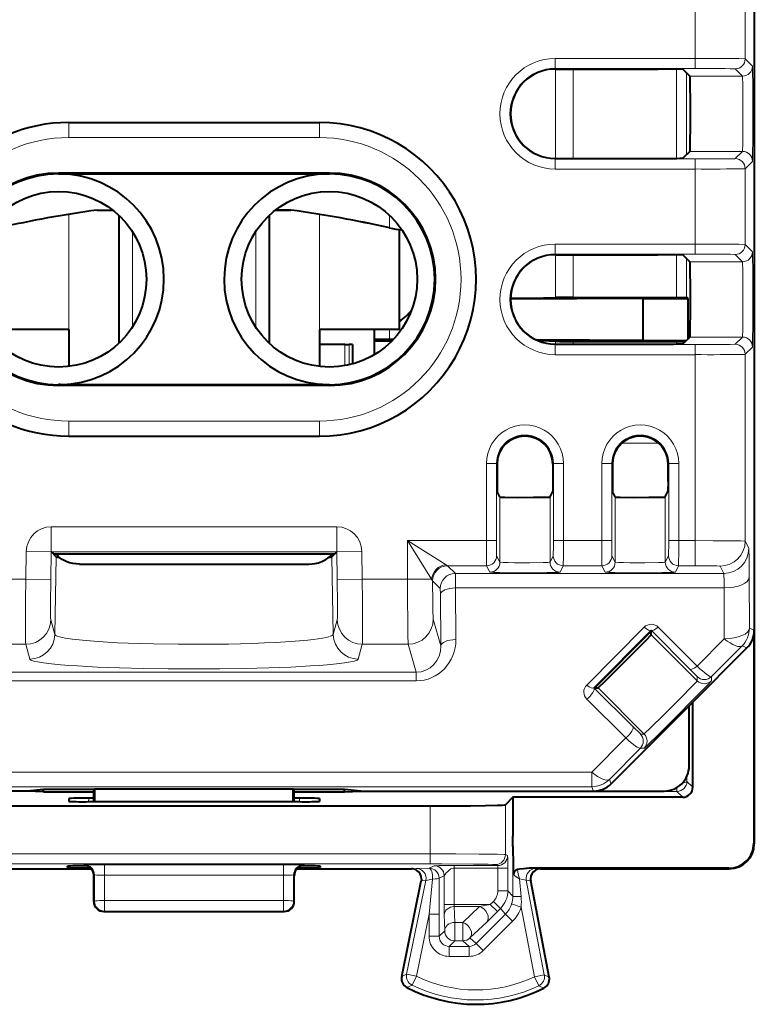
# Model space of a CAD drawing. Extents: x 0 to 420, y 0 to 297.
# Drawn here: x 333 to 348, y 117 to 137 of the extents above; entities that cross this region are included whole.
import ezdxf

# ---------------------------------------------------------------- set-up
doc = ezdxf.new("R2010")
doc.units = 0

msp = doc.modelspace()

# ---------------------------------------------------------------- linework, layer by layer
at = {"color": 7, "lineweight": 40}
for p, q in [((348.066437, 156.591476), (348.066437, 128.191483)), ((344.095245, 135.882233), (346.142975, 135.882233)), ((346.779388, 135.741455), (346.642944, 135.877914)), ((334.391418, 134.816483), (339.391418, 134.816483)), ((346.779388, 134.241516), (346.642944, 134.105057)), ((344.095245, 134.100739), (346.142975, 134.100739)), ((339.591431, 133.808945), (334.191437, 133.808945)), ((334.191437, 133.791489), (334.216217, 133.791489)), ((334.216217, 133.791489), (336.891418, 133.791489)), ((336.891418, 133.791489), (339.56665, 133.791489)), ((339.56665, 133.791489), (339.591431, 133.791489)), ((334.960144, 133.071472), (335.267578, 133.071472)), ((338.515381, 133.071503), (338.822479, 133.071503)), ((338.822723, 133.071472), (338.515381, 133.071472)), ((335.391418, 132.965088), (335.391418, 130.417816)), ((338.391418, 132.965149), (338.391418, 130.417786)), ((340.991425, 130.691986), (340.991425, 132.681976)), ((344.095245, 132.182236), (346.142975, 132.182236)), ((346.779388, 132.041458), (346.642944, 132.177902)), ((345.847717, 131.308929), (343.204529, 131.292786)), ((344.45105, 131.32901), (346.513397, 131.32901)), ((345.847717, 131.308929), (346.750092, 131.308929)), ((345.847717, 131.291473), (345.847717, 131.308929)), ((345.847717, 130.47403), (345.847717, 131.291473)), ((346.513397, 131.32901), (346.713379, 131.327286)), ((346.750092, 131.308929), (346.713379, 131.327286)), ((346.750092, 130.512192), (346.750092, 131.308929)), ((334.391418, 130.691986), (332.791412, 130.691986)), ((334.391418, 130.691986), (334.391418, 129.953018)), ((339.391418, 130.691986), (339.391418, 129.952988)), ((340.991425, 130.691986), (339.391418, 130.691986)), ((340.484894, 130.691986), (340.484894, 130.186768)), ((340.491425, 130.488861), (340.491425, 130.691986)), ((346.779388, 130.541504), (346.642944, 130.40506)), ((339.896576, 130.391479), (339.392242, 130.391479)), ((339.896576, 130.391479), (339.984985, 130.391479)), ((340.051971, 130.391479), (339.984985, 130.391479)), ((340.051971, 130.391479), (340.051971, 130.003189)), ((340.491425, 130.467041), (340.491425, 130.488861)), ((340.491425, 130.467041), (340.841675, 130.467041)), ((340.865143, 130.491486), (340.791412, 130.491486)), ((345.847717, 130.47403), (343.712708, 130.487076)), ((344.095245, 130.400742), (346.142975, 130.400742)), ((344.45105, 130.453949), (346.513397, 130.453949)), ((345.847717, 130.47403), (346.711914, 130.47403)), ((346.513397, 130.453949), (346.69342, 130.454941)), ((334.225616, 129.591782), (334.191437, 129.591507)), ((339.591431, 129.574036), (334.191437, 129.574036)), ((339.55722, 129.591492), (334.225616, 129.591492)), ((339.55722, 129.591782), (339.5914, 129.591507)), ((334.391418, 128.566483), (339.391418, 128.566483)), ((348.066437, 128.191483), (348.066437, 124.698578)), ((342.93576, 128.009644), (342.93576, 127.662071)), ((344.047089, 128.009644), (344.047089, 127.662071)), ((345.235779, 128.009644), (345.235779, 127.662071)), ((346.34671, 127.661613), (346.34671, 128.009277)), ((342.93576, 127.662071), (342.9375, 127.462097)), ((344.047089, 127.662071), (344.045349, 127.462097)), ((345.235779, 127.662071), (345.237488, 127.462097)), ((346.34671, 127.661613), (346.344727, 127.460892)), ((342.991455, 127.354179), (342.9375, 127.462097)), ((343.991394, 127.354179), (344.045349, 127.462097)), ((345.291443, 127.354179), (345.237488, 127.462097)), ((346.291412, 127.354179), (346.344696, 127.460739)), ((334.044861, 126.259094), (334.085144, 126.218796)), ((334.085144, 126.218796), (339.697693, 126.218796)), ((334.085144, 126.218796), (334.088928, 126.215019)), ((334.088928, 126.215019), (334.141846, 126.162102)), ((334.145386, 126.210815), (334.13916, 126.218857)), ((339.637482, 126.210815), (339.643677, 126.218857)), ((339.637482, 126.210815), (339.643677, 126.218857)), ((339.640991, 126.162102), (339.693909, 126.215019)), ((339.697693, 126.218796), (339.693909, 126.215019)), ((339.697693, 126.218796), (339.738007, 126.259094)), ((334.603943, 126.016052), (335.740784, 126.016052)), ((335.740814, 126.016052), (339.178925, 126.016052)), ((344.885254, 123.548019), (346.009888, 124.679161)), ((346.009888, 124.679161), (346.009888, 124.699707)), ((346.009888, 124.608635), (346.009888, 124.679161)), ((348.066437, 124.697357), (348.066437, 120.441483)), ((348.055298, 124.593689), (348.055298, 120.452591)), ((347.919983, 124.345039), (346.766418, 123.191483)), ((344.864838, 123.548019), (344.866455, 123.548019)), ((344.866455, 123.548019), (344.885254, 123.548019)), ((344.885254, 123.548019), (344.94928, 123.548019)), ((346.838684, 121.569191), (346.838684, 123.263733)), ((346.766418, 123.191483), (345.21286, 121.637924)), ((346.766418, 121.991478), (346.766418, 123.191483)), ((333.563354, 121.491478), (328.923523, 121.491486)), ((333.891418, 121.524208), (333.563354, 121.491478)), ((333.891418, 121.475121), (333.563354, 121.491478)), ((334.891418, 121.524208), (333.891418, 121.524208)), ((333.891418, 121.475121), (333.891418, 121.524208)), ((333.891418, 121.475121), (334.891418, 121.475121)), ((334.912048, 121.534515), (334.891418, 121.524208)), ((334.891418, 121.475121), (334.891418, 121.524208)), ((334.891418, 121.279655), (334.891418, 121.475121)), ((334.912048, 121.534515), (338.870819, 121.534515)), ((334.912476, 121.279655), (334.912048, 121.534515)), ((338.870392, 121.279655), (338.870819, 121.534515)), ((338.870819, 121.534515), (338.891418, 121.524208)), ((339.891418, 121.524208), (338.891418, 121.524208)), ((338.891418, 121.475121), (338.891418, 121.524208)), ((338.891418, 121.475121), (339.891418, 121.475121)), ((338.891418, 121.279655), (338.891418, 121.475121)), ((340.219513, 121.491478), (339.891418, 121.524208)), ((339.891418, 121.475121), (339.891418, 121.524208)), ((339.891418, 121.475121), (340.219513, 121.491478)), ((340.219513, 121.491478), (344.859314, 121.491478)), ((344.859314, 121.491478), (346.266418, 121.491478)), ((334.391418, 121.342598), (334.391418, 121.286667)), ((338.992157, 121.279655), (334.79071, 121.279655)), ((334.891418, 121.349586), (334.790985, 121.349586)), ((338.991852, 121.349586), (338.891418, 121.349586)), ((339.391418, 121.342598), (339.391418, 121.286667)), ((343.251404, 121.369225), (343.102142, 121.219963)), ((346.638702, 121.369225), (343.251404, 121.369225)), ((343.251404, 121.369225), (343.251404, 120.591492)), ((332.180481, 121.194244), (341.602356, 121.194237)), ((343.251404, 120.384636), (343.251404, 120.591492)), ((332.554535, 119.941483), (334.843231, 119.941483)), ((334.36734, 119.964867), (334.368958, 119.995598)), ((334.377045, 119.996513), (334.368958, 119.995598)), ((334.766388, 119.961365), (334.822754, 119.961365)), ((338.939636, 119.941483), (341.228302, 119.941483)), ((338.960083, 119.961365), (339.016479, 119.961365)), ((339.405823, 119.996513), (339.41391, 119.995598)), ((339.415497, 119.964867), (339.41391, 119.995598)), ((343.258942, 119.952606), (343.259583, 119.928619)), ((343.259583, 119.928619), (343.262329, 119.82901)), ((347.555328, 119.952606), (343.57428, 119.952606)), ((343.804535, 119.941483), (347.566406, 119.941483)), ((334.891418, 119.291389), (334.891418, 119.816589)), ((338.891418, 119.291389), (338.891418, 119.816589)), ((341.428223, 119.724701), (341.424896, 119.701515)), ((341.428864, 119.737), (341.428223, 119.724701)), ((343.603943, 119.74028), (343.60437, 119.72805)), ((343.60437, 119.72805), (343.607422, 119.704216)), ((341.032898, 117.794754), (341.424835, 119.701218)), ((343.975464, 117.779259), (343.607483, 119.703926)), ((335.091431, 119.091484), (338.691437, 119.091484))]:
    msp.add_line(p, q, dxfattribs=at)
at = {"color": 7, "lineweight": 18}
for p, q in [((346.884216, 137.589386), (346.884216, 136.093582)), ((347.884186, 137.596298), (347.884186, 136.08667)), ((344.095245, 136.093582), (346.884216, 136.093582)), ((344.095245, 136.093582), (344.095245, 135.8936)), ((346.884216, 136.093582), (346.884216, 135.8936)), ((348.029388, 135.941437), (347.884186, 136.08667)), ((344.095245, 135.8936), (346.884216, 135.8936)), ((344.095245, 135.8936), (344.095245, 135.882233)), ((344.101227, 135.882233), (344.101227, 134.100723)), ((344.45105, 135.882233), (344.45105, 134.100723)), ((346.513397, 134.102173), (346.513397, 135.880798)), ((346.713379, 134.175476), (346.713379, 135.80748)), ((347.829407, 135.741455), (347.684174, 135.886673)), ((347.829407, 135.741455), (346.779388, 135.741455)), ((334.391418, 134.816483), (334.391418, 134.516479)), ((339.391418, 134.816483), (339.391418, 134.516479)), ((334.391418, 134.516479), (339.391418, 134.516479)), ((347.829407, 134.241516), (346.779388, 134.241516)), ((347.684174, 134.096298), (347.829407, 134.241516)), ((344.095245, 134.089371), (344.095245, 134.100739)), ((344.095245, 133.889389), (344.095245, 134.089371)), ((346.884216, 134.089371), (344.095245, 134.089371)), ((346.884216, 133.889389), (346.884216, 134.089371)), ((347.884186, 133.896301), (348.029388, 134.041519)), ((346.884216, 133.889389), (344.095245, 133.889389)), ((346.884216, 133.889389), (346.884216, 132.393585)), ((347.884186, 133.896301), (347.884186, 132.386658)), ((334.191437, 133.791489), (334.191437, 133.808945)), ((339.591431, 133.791489), (339.591431, 133.808945)), ((334.391418, 132.987091), (334.391418, 130.691986)), ((339.391418, 132.987076), (339.391418, 130.691986)), ((340.791412, 132.965195), (340.791412, 132.71637)), ((335.661926, 132.639648), (335.661926, 130.742798)), ((338.120911, 132.640076), (338.120911, 130.742783)), ((344.095245, 132.393585), (346.884216, 132.393585)), ((344.095245, 132.393585), (344.095245, 132.193588)), ((346.884216, 132.393585), (346.884216, 132.193588)), ((348.029388, 132.24144), (347.884186, 132.386658)), ((344.095245, 132.193588), (346.884216, 132.193588)), ((344.095245, 132.193588), (344.095245, 132.182236)), ((344.101227, 132.18222), (344.101227, 131.32605)), ((344.45105, 132.18222), (344.45105, 131.32901)), ((346.513397, 131.32901), (346.513397, 132.180801)), ((346.713379, 131.327286), (346.713379, 132.107483)), ((347.829407, 132.041458), (347.684174, 132.186676)), ((347.829407, 132.041458), (346.779388, 132.041458)), ((340.791412, 130.491486), (340.791412, 130.691986)), ((347.829407, 130.541504), (346.779388, 130.541504)), ((347.684174, 130.396301), (347.829407, 130.541504)), ((339.896576, 129.968307), (339.896576, 130.391479)), ((339.984985, 130.391479), (339.984985, 129.986328)), ((344.095245, 130.389374), (344.095245, 130.400742)), ((344.095245, 130.189377), (344.095245, 130.389374)), ((346.884216, 130.389374), (344.095245, 130.389374)), ((344.101227, 130.456909), (344.101227, 130.400726)), ((344.45105, 130.453949), (344.45105, 130.400726)), ((346.513397, 130.402161), (346.513397, 130.453949)), ((346.884216, 130.189377), (346.884216, 130.389374)), ((347.884186, 130.196304), (348.029388, 130.341522)), ((346.884216, 130.189377), (344.095245, 130.189377)), ((346.884216, 130.189377), (346.884216, 126.482834)), ((347.884186, 130.196304), (347.884186, 126.474182)), ((334.191437, 129.591492), (334.191437, 129.574036)), ((339.591431, 129.591492), (339.591431, 129.574036)), ((334.391418, 128.566483), (334.391418, 128.866486)), ((334.391418, 128.866486), (339.391418, 128.866486)), ((339.391418, 128.566483), (339.391418, 128.866486)), ((346.158875, 128.426483), (345.424042, 128.426483)), ((342.724426, 128.021011), (342.724426, 126.482834)), ((342.724426, 128.021011), (342.924408, 128.021011)), ((342.924408, 128.021011), (342.924408, 126.482834)), ((342.924408, 128.021011), (342.93576, 128.009644)), ((344.058441, 128.021011), (344.047089, 128.009644)), ((344.258423, 128.021011), (344.058441, 128.021011)), ((344.058441, 126.482834), (344.058441, 128.021011)), ((344.258423, 126.482834), (344.258423, 128.021011)), ((345.024414, 128.021011), (345.024414, 126.482834)), ((345.024414, 128.021011), (345.224426, 128.021011)), ((345.224426, 128.021011), (345.224426, 126.482834)), ((345.235779, 128.009644), (345.224426, 128.021011)), ((346.34671, 128.009277), (346.358429, 128.021011)), ((346.558441, 128.021011), (346.358429, 128.021011)), ((346.358429, 126.482834), (346.358429, 128.021011)), ((346.558441, 126.482834), (346.558441, 128.021011)), ((342.991455, 126.053947), (342.991455, 127.354179)), ((343.991394, 126.053947), (343.991394, 127.354179)), ((345.291443, 126.053947), (345.291443, 127.354179)), ((346.291412, 126.053947), (346.291412, 127.354179)), ((339.738007, 126.759018), (334.044861, 126.759018)), ((334.044861, 126.259094), (334.044861, 126.759018)), ((339.738007, 126.759018), (339.738007, 126.259094)), ((341.150085, 125.714401), (341.150085, 126.482834)), ((341.150085, 126.482834), (342.724426, 126.482834)), ((341.150085, 126.482834), (341.918518, 126.002563)), ((341.150085, 126.482834), (341.630341, 125.714401)), ((342.724426, 126.482834), (342.924408, 126.482834)), ((344.258423, 126.482834), (344.058441, 126.482834)), ((344.258423, 126.482834), (345.024414, 126.482834)), ((345.024414, 126.482834), (345.224426, 126.482834)), ((346.558441, 126.482834), (346.358429, 126.482834)), ((346.558441, 126.482834), (346.884216, 126.482834)), ((346.884216, 126.482834), (346.884216, 125.98291)), ((347.884186, 126.474182), (347.95639, 126.329727)), ((333.535339, 125.714401), (333.545013, 126.267822)), ((333.545013, 126.267822), (334.044769, 126.259094)), ((334.035187, 125.705673), (334.044861, 126.259094)), ((339.738007, 126.259094), (334.044861, 126.259094)), ((339.738007, 126.259094), (339.74765, 125.705673)), ((339.738068, 126.259094), (340.237854, 126.267822)), ((340.237854, 126.267822), (340.247498, 125.714401)), ((334.141846, 126.162102), (334.114807, 124.613213)), ((339.640991, 126.162102), (339.66803, 124.613205)), ((341.949646, 125.983109), (341.918518, 126.002563)), ((342.926971, 126.182877), (342.991455, 126.053947)), ((344.055878, 126.182877), (343.991394, 126.053947)), ((345.22699, 126.182877), (345.291443, 126.053947)), ((346.355865, 126.182877), (346.291412, 126.053947)), ((341.949951, 125.98291), (342.72699, 125.98291)), ((341.949951, 125.98291), (342.103058, 125.829803)), ((342.103058, 125.829803), (347.456421, 125.829803)), ((342.106171, 125.541191), (342.103058, 125.829803)), ((342.72699, 125.98291), (342.791443, 125.853981)), ((344.255859, 125.98291), (344.191406, 125.853981)), ((344.255859, 125.98291), (345.026978, 125.98291)), ((345.026978, 125.98291), (345.091461, 125.853981)), ((346.555847, 125.98291), (346.491394, 125.853981)), ((346.555847, 125.98291), (346.884216, 125.98291)), ((347.384186, 125.974258), (347.456421, 125.829803)), ((333.535339, 125.714401), (332.632782, 125.714401)), ((334.035187, 125.705673), (333.535339, 125.714401)), ((339.74765, 125.705673), (340.247498, 125.714401)), ((341.150085, 125.714401), (340.247498, 125.714401)), ((341.150085, 125.714401), (341.630341, 125.714401)), ((341.649811, 125.683426), (341.630341, 125.714401)), ((341.650024, 125.682945), (341.803101, 125.529846)), ((347.968262, 124.739235), (347.964142, 125.752495)), ((341.806213, 125.414406), (341.803223, 125.529572)), ((341.806213, 125.414406), (341.814575, 124.385132)), ((342.106171, 125.541191), (347.464172, 125.541191)), ((342.106171, 125.541191), (342.114532, 124.511917)), ((347.468292, 124.527924), (347.464172, 125.541191)), ((334.114807, 124.613213), (334.034576, 124.907166)), ((339.74826, 124.907166), (339.66803, 124.613205)), ((341.663116, 124.915894), (341.814575, 124.385132)), ((344.723419, 123.604912), (345.868469, 124.756599)), ((344.864838, 123.548019), (346.009888, 124.699707)), ((346.009888, 124.699707), (346.782074, 123.923065)), ((346.151306, 124.756599), (346.923492, 123.979958)), ((347.968262, 124.739235), (348.066437, 124.698578)), ((346.929138, 123.689392), (346.009888, 124.608635)), ((346.923492, 123.979958), (347.468292, 124.527924)), ((333.534729, 124.416824), (332.619659, 124.416824)), ((333.61496, 124.122871), (333.534729, 124.416824)), ((340.248108, 124.416824), (340.167877, 124.122864)), ((341.163177, 124.416824), (340.248108, 124.416824)), ((341.163177, 124.416824), (341.321991, 123.86042)), ((347.211975, 123.772293), (347.821838, 124.385696)), ((347.821838, 124.385696), (347.919983, 124.345039)), ((332.460876, 123.860428), (341.321991, 123.86042)), ((341.321991, 123.86042), (341.321991, 123.687767)), ((346.782074, 123.923065), (346.928894, 123.772652)), ((332.460876, 123.687767), (341.321991, 123.687767)), ((346.929138, 123.689392), (346.929138, 123.772293)), ((347.211975, 123.689392), (347.211975, 123.772293)), ((345.643066, 122.775841), (344.866455, 123.548019)), ((345.8685, 122.628769), (344.94928, 123.548019)), ((345.501648, 122.549904), (344.725037, 123.322075)), ((345.793457, 122.628998), (345.643066, 122.775841)), ((344.823151, 121.867477), (345.501648, 122.549904)), ((345.8685, 122.628769), (345.793823, 122.628777)), ((345.176697, 121.725243), (345.793823, 122.34594)), ((345.8685, 122.34594), (345.793823, 122.34594)), ((344.823151, 121.867477), (328.959686, 121.867477)), ((344.823151, 121.578804), (344.823151, 121.867477)), ((345.176697, 121.725243), (345.21286, 121.637924)), ((346.722321, 121.785637), (346.722595, 121.68528)), ((346.722595, 121.68528), (346.838684, 121.569191)), ((333.687073, 121.485313), (327.260223, 121.485313)), ((344.823151, 121.578804), (328.959686, 121.578804)), ((346.522614, 121.485306), (340.095795, 121.485306)), ((344.823151, 121.578804), (344.859314, 121.491478)), ((346.522614, 121.485306), (346.522614, 121.562111)), ((346.522614, 121.485306), (346.638702, 121.369225)), ((334.790985, 121.349586), (334.789764, 121.279655)), ((338.991852, 121.349586), (338.993073, 121.279655)), ((341.602356, 121.194237), (341.602356, 120.505295)), ((343.102142, 121.219963), (343.102142, 120.516869)), ((341.602356, 120.505295), (341.602356, 120.238358)), ((343.102142, 120.516869), (343.102142, 120.227211)), ((343.249817, 119.393532), (343.251404, 120.384636)), ((348.055298, 120.452591), (348.066376, 120.441521)), ((332.180481, 120.238358), (341.602356, 120.238358)), ((341.602356, 120.038368), (341.602356, 120.238358)), ((343.145782, 120.205391), (343.102142, 120.227211)), ((332.180481, 120.038368), (341.602356, 120.038368)), ((334.705658, 120.020111), (334.691376, 120.016533)), ((334.691437, 120.010849), (334.691437, 120.016533)), ((334.70755, 120.009865), (334.69165, 120.010765)), ((334.767548, 120.00882), (334.766724, 119.961365)), ((338.677399, 120.023483), (335.105469, 120.023483)), ((335.105469, 119.813019), (335.105469, 120.023483)), ((338.677399, 119.813019), (338.677399, 120.023483)), ((339.015503, 119.99585), (339.016113, 119.961357)), ((339.091187, 120.010765), (339.075317, 120.009865)), ((339.077179, 120.020111), (339.091492, 120.016533)), ((339.091431, 120.010849), (339.091431, 120.016533)), ((341.32016, 119.950279), (341.228302, 119.941483)), ((341.32016, 119.950279), (341.579926, 119.953232)), ((341.680023, 120.003273), (341.579926, 119.953232)), ((342.945801, 120.005402), (342.079956, 120.005402)), ((342.079956, 120.004967), (342.079956, 119.955406)), ((342.950134, 119.955406), (342.079956, 119.955406)), ((342.079956, 119.955406), (342.079956, 119.231865)), ((342.945801, 120.005402), (342.902161, 120.027222)), ((342.950134, 119.955406), (343.150085, 119.955406)), ((342.950134, 119.955406), (342.950134, 119.505394)), ((343.150085, 119.955406), (343.150085, 119.505394)), ((343.713074, 119.950279), (343.57428, 119.952606)), ((343.713074, 119.950279), (343.804535, 119.941483)), ((347.555328, 119.952606), (347.566437, 119.941498)), ((334.905548, 119.820114), (334.891418, 119.816589)), ((334.906494, 119.298927), (334.905548, 119.820114)), ((338.677399, 119.813019), (335.105469, 119.813019)), ((335.106384, 119.309395), (335.105469, 119.813019)), ((338.676453, 119.309395), (338.677399, 119.813019)), ((338.876343, 119.298927), (338.877289, 119.820114)), ((338.877289, 119.820114), (338.891418, 119.816589)), ((341.51532, 119.710167), (341.131348, 117.84243)), ((341.51532, 119.710167), (341.424896, 119.701508)), ((341.51532, 119.710167), (341.650757, 119.738678)), ((341.580383, 119.037315), (341.650757, 119.738678)), ((341.879974, 119.803284), (341.779907, 119.753235)), ((341.780365, 119.037315), (341.779907, 119.753235)), ((341.879974, 119.803284), (341.879974, 119.231865)), ((343.414001, 119.386688), (343.380981, 119.740028)), ((343.517365, 119.712868), (343.380981, 119.740028)), ((343.517365, 119.712868), (343.607422, 119.704208)), ((343.877747, 117.828033), (343.517365, 119.712868)), ((342.950134, 119.505394), (343.150085, 119.505394)), ((343.150085, 119.505394), (343.249817, 119.393532)), ((334.906494, 119.298927), (334.891418, 119.291389)), ((335.106384, 119.309395), (338.676453, 119.309395)), ((335.106384, 119.098961), (335.106384, 119.309395)), ((338.676453, 119.098961), (338.676453, 119.309395)), ((338.876343, 119.298927), (338.891418, 119.291389)), ((342.079956, 119.231865), (341.879974, 119.231865)), ((341.881958, 119.022194), (341.879974, 119.231865)), ((342.800873, 119.231865), (342.079956, 119.231865)), ((342.08194, 119.189934), (342.079956, 119.231865)), ((342.586975, 119.189934), (342.08194, 119.189934)), ((342.08194, 119.189934), (342.090424, 118.874214)), ((342.586975, 119.189934), (342.253265, 118.874214)), ((342.586975, 119.189934), (342.800873, 119.231865)), ((342.862274, 119.293282), (342.800873, 119.231865)), ((342.800873, 119.231865), (342.94223, 119.090492)), ((342.862274, 119.293282), (343.003662, 119.151909)), ((343.003662, 119.151909), (342.94223, 119.090492)), ((343.003662, 119.151909), (343.103333, 119.040115)), ((343.416351, 119.180244), (343.225922, 119.241203)), ((343.682068, 117.790611), (343.416351, 119.180244)), ((335.106384, 119.098961), (335.091431, 119.091484)), ((335.106384, 119.098961), (338.676453, 119.098961)), ((338.676453, 119.098961), (338.691437, 119.091484)), ((341.580383, 119.037315), (341.326508, 117.802315)), ((341.580383, 119.037315), (341.580383, 118.59639)), ((341.580383, 119.037315), (341.780365, 119.037315)), ((341.780365, 119.037315), (341.780365, 118.59639)), ((341.881958, 119.022194), (341.890442, 118.706482)), ((343.103333, 119.040115), (342.518188, 118.454956)), ((342.728363, 118.880821), (342.94223, 119.090492)), ((343.24469, 118.898743), (343.103333, 119.040115)), ((342.253265, 118.8741), (342.090424, 118.8741)), ((342.090424, 118.8741), (342.090424, 118.506516)), ((342.253265, 118.8741), (342.253265, 118.506516)), ((342.728363, 118.880821), (342.394623, 118.565109)), ((343.24469, 118.898743), (342.659546, 118.313583)), ((341.580383, 118.59639), (341.780365, 118.59639)), ((341.780365, 118.59639), (341.890442, 118.706482)), ((342.518188, 118.454956), (342.394623, 118.565109)), ((341.980347, 118.396423), (342.090424, 118.506516)), ((342.37674, 118.396423), (341.980347, 118.396423)), ((341.980347, 118.196449), (341.980347, 118.396423)), ((342.253265, 118.506516), (342.090424, 118.506516)), ((342.37674, 118.396423), (342.253265, 118.506516)), ((342.37674, 118.196449), (342.37674, 118.396423)), ((342.659546, 118.313583), (342.518188, 118.454956)), ((342.37674, 118.196449), (341.980347, 118.196449)), ((341.131348, 117.84243), (341.032898, 117.794754)), ((341.326508, 117.802315), (341.131348, 117.84243)), ((341.326508, 117.802315), (341.239136, 117.623245)), ((343.682068, 117.790611), (343.877747, 117.828033)), ((343.682068, 117.790611), (343.767639, 117.610687)), ((343.975464, 117.779259), (343.877747, 117.828033)), ((341.239136, 117.623245), (341.136414, 117.577728)), ((343.869659, 117.564026), (343.767639, 117.610687))]:
    msp.add_line(p, q, dxfattribs=at)
for points in [[(348.029388, 135.941437), (348.02948, 135.941299), (348.029663, 135.940674), (348.030212, 135.936066), (348.031799, 135.898224), (348.033295, 135.824814), (348.035797, 135.584503), (348.037598, 135.067764), (348.03653, 134.524902), (348.03302, 134.141769), (348.03064, 134.053665), (348.029816, 134.043152), (348.029541, 134.041794), (348.029388, 134.041519)], [(347.829407, 135.741455), (347.829468, 135.741364), (347.82962, 135.741043), (347.830048, 135.73877), (347.831268, 135.720474), (347.834534, 135.575211), (347.837341, 135.183853), (347.837128, 134.73587), (347.833984, 134.371033), (347.831451, 134.2668), (347.830109, 134.24472), (347.82962, 134.241989), (347.829468, 134.241608), (347.829407, 134.241516)], [(348.029388, 132.24144), (348.02948, 132.241302), (348.029663, 132.240662), (348.030212, 132.236069), (348.031799, 132.198227), (348.033295, 132.124802), (348.035797, 131.884506), (348.037598, 131.367767), (348.03653, 130.824905), (348.03302, 130.441772), (348.03064, 130.353668), (348.029816, 130.343155), (348.029541, 130.341797), (348.029388, 130.341522)], [(347.829407, 132.041458), (347.829468, 132.041367), (347.82962, 132.041046), (347.830048, 132.038757), (347.831268, 132.020477), (347.834534, 131.875214), (347.837341, 131.483856), (347.837128, 131.035873), (347.833984, 130.671036), (347.831451, 130.566803), (347.830109, 130.544724), (347.82962, 130.541992), (347.829468, 130.541595), (347.829407, 130.541504)], [(347.884186, 126.474182), (347.883911, 126.474319), (347.882599, 126.474602), (347.872589, 126.475433), (347.792389, 126.47776), (347.645325, 126.479767), (347.24707, 126.482239), (346.884216, 126.482834)], [(343.991394, 126.053947), (343.991333, 126.053833), (343.991089, 126.053604), (343.989227, 126.052917), (343.974335, 126.050888), (343.946198, 126.048981), (343.856812, 126.045715), (343.585632, 126.042061), (343.286011, 126.042915), (343.158081, 126.044952), (343.057587, 126.047981), (343.000122, 126.051788), (342.992584, 126.053223), (342.991638, 126.053703), (342.991455, 126.053947)], [(346.291412, 126.053947), (346.291351, 126.053833), (346.291077, 126.053604), (346.289246, 126.052917), (346.274353, 126.050888), (346.246216, 126.048981), (346.15683, 126.045715), (345.88562, 126.042061), (345.586029, 126.042915), (345.458099, 126.044952), (345.357574, 126.047981), (345.30014, 126.051788), (345.292603, 126.053223), (345.291626, 126.053703), (345.291443, 126.053947)], [(344.191406, 125.853981), (344.191284, 125.853844), (344.190826, 125.853577), (344.187439, 125.852783), (344.159515, 125.850441), (344.105286, 125.848213), (343.927826, 125.844528), (343.546326, 125.841904), (343.145996, 125.84346), (342.982788, 125.845688), (342.864227, 125.848663), (342.800262, 125.85215), (342.792633, 125.853363), (342.791656, 125.853775), (342.791443, 125.853981)], [(346.491394, 125.853981), (346.491302, 125.853844), (346.490814, 125.853577), (346.487427, 125.852783), (346.459503, 125.850441), (346.405304, 125.848213), (346.227814, 125.844528), (345.846313, 125.841904), (345.445984, 125.84346), (345.282776, 125.845688), (345.164215, 125.848656), (345.100281, 125.85215), (345.092651, 125.853363), (345.091644, 125.853775), (345.091461, 125.853981)], [(347.384186, 125.974258), (347.383942, 125.974472), (347.382538, 125.974892), (347.371307, 125.976151), (347.317993, 125.978523), (347.108307, 125.981979), (346.884216, 125.98291)], [(333.535339, 125.714401), (333.531555, 125.287292), (333.529694, 124.888527), (333.530487, 124.572723), (333.532928, 124.443092), (333.534729, 124.416824)], [(334.035187, 125.705673), (334.029663, 125.230034), (334.030273, 125.007164), (334.031891, 124.940643), (334.0336, 124.91346), (334.034576, 124.907166)], [(339.74826, 124.907166), (339.749176, 124.912605), (339.750732, 124.93528), (339.752441, 124.998062), (339.753235, 125.214836), (339.74765, 125.705673)], [(340.248108, 124.416824), (340.249969, 124.444252), (340.252441, 124.580215), (340.253143, 124.895813), (340.251282, 125.291321), (340.247498, 125.714401)], [(341.150085, 125.714401), (341.150848, 125.287132), (341.153259, 124.888588), (341.157349, 124.572723), (341.161133, 124.443092), (341.163177, 124.416824)], [(341.650024, 125.682945), (341.652771, 125.236015), (341.65567, 125.070633), (341.659302, 124.960556), (341.661804, 124.923935), (341.663116, 124.915894)], [(339.66803, 124.613205), (339.66214, 124.603043), (339.649109, 124.592934), (339.632111, 124.584213), (339.609863, 124.575577), (339.57309, 124.564468), (339.527832, 124.553566), (339.455231, 124.53952), (339.368988, 124.526001), (339.269928, 124.513084), (339.158966, 124.500832), (338.905273, 124.478531), (338.718811, 124.465622), (338.518707, 124.45414), (338.294189, 124.443581), (338.058746, 124.434708), (337.577789, 124.422363), (337.079376, 124.416595), (336.577332, 124.417412), (336.080963, 124.424858), (335.82489, 124.431519), (335.576752, 124.440033), (335.365753, 124.449112), (335.164764, 124.459602), (334.900421, 124.476837), (334.665802, 124.496666), (334.466339, 124.518875), (334.320404, 124.540771), (334.261017, 124.552269), (334.211243, 124.564064), (334.160461, 124.58017), (334.141968, 124.588356), (334.128174, 124.596603), (334.11911, 124.604889), (334.114807, 124.613205)], [(340.167877, 124.122864), (340.161316, 124.113106), (340.147003, 124.103371), (340.128479, 124.095047), (340.104309, 124.086784), (340.063507, 124.07592), (340.012909, 124.065216), (339.890747, 124.045479), (339.735291, 124.026634), (339.548279, 124.008896), (339.38855, 123.996429), (339.213196, 123.984772), (338.820038, 123.96418), (338.381287, 123.947701), (337.905701, 123.935631), (337.404968, 123.928261), (336.89151, 123.925789), (336.378021, 123.928261), (335.877289, 123.935623), (335.401703, 123.947693), (334.962921, 123.964172), (334.569733, 123.984772), (334.394379, 123.996422), (334.234619, 124.008888), (334.047607, 124.026627), (333.892181, 124.045471), (333.769989, 124.065208), (333.71936, 124.07592), (333.678589, 124.086777), (333.654358, 124.095047), (333.635864, 124.103371), (333.621521, 124.113106), (333.61496, 124.122871)], [(345.8685, 122.34594), (345.868683, 122.345978), (345.869263, 122.346298), (345.872894, 122.349167), (345.900757, 122.374802), (345.953766, 122.425652), (346.125427, 122.593803), (346.492096, 122.957932), (346.875214, 123.342529), (347.143646, 123.615929), (347.204254, 123.679916), (347.211121, 123.687943), (347.211884, 123.689102), (347.211975, 123.689392)], [(345.8685, 122.628769), (345.868622, 122.628784), (345.868958, 122.628914), (345.87085, 122.630226), (345.884674, 122.642273), (345.989685, 122.742691), (346.268402, 123.017441), (346.585022, 123.334366), (346.84079, 123.594559), (346.91272, 123.670052), (346.927368, 123.68663), (346.928955, 123.688889), (346.929108, 123.68927), (346.929138, 123.689392)], [(341.602356, 120.238358), (342.111389, 120.237679), (342.580902, 120.235611), (342.940002, 120.232147), (343.080536, 120.228943), (343.098816, 120.227791), (343.101471, 120.227402), (343.102142, 120.227211)], [(341.602356, 120.038368), (341.831635, 120.038185), (342.46756, 120.035484), (342.75827, 120.032211), (342.847473, 120.030281), (342.894684, 120.028252), (342.900879, 120.027565), (342.902161, 120.027222)], [(342.079956, 119.955406), (342.059296, 119.954613), (342.033295, 119.94899), (342.011047, 119.939064), (341.986115, 119.92263), (341.963623, 119.903549), (341.937439, 119.876709), (341.922516, 119.859177), (341.899017, 119.828087), (341.882446, 119.805359), (341.879974, 119.803276)], [(334.906494, 119.298927), (334.909149, 119.300308), (334.928925, 119.303429), (334.961639, 119.305885), (335.007599, 119.307846), (335.106384, 119.309395)], [(338.876343, 119.298927), (338.873688, 119.300308), (338.853943, 119.303429), (338.821228, 119.305885), (338.775238, 119.307846), (338.676453, 119.309395)]]:
    msp.add_lwpolyline(points, dxfattribs=at)
at = {"color": 7, "lineweight": 40}
for points in [[(346.779388, 135.741455), (346.779541, 135.741074), (346.779877, 135.739014), (346.780792, 135.722504), (346.783264, 135.592133), (346.785614, 135.208359), (346.785583, 134.764603), (346.783234, 134.388779), (346.78125, 134.274033), (346.780029, 134.245605), (346.779602, 134.242111), (346.779449, 134.241623), (346.779388, 134.241516)], [(346.779388, 132.041458), (346.779541, 132.041077), (346.779877, 132.039001), (346.780792, 132.022491), (346.783264, 131.892136), (346.785614, 131.508362), (346.785583, 131.064606), (346.783234, 130.688782), (346.78125, 130.574036), (346.780029, 130.545609), (346.779602, 130.542099), (346.779449, 130.541626), (346.779388, 130.541504)], [(343.204865, 131.316254), (343.861816, 131.320099), (344.035431, 131.322952), (344.08255, 131.324509), (344.09787, 131.325531), (344.101227, 131.32605)], [(342.991455, 127.354179), (342.991699, 127.353973), (342.992981, 127.353561), (343.003479, 127.352348), (343.091187, 127.349022), (343.34845, 127.345886), (343.661987, 127.346046), (343.908386, 127.349434), (343.981384, 127.352516), (343.990112, 127.353622), (343.991211, 127.353989), (343.991394, 127.354179)], [(345.291443, 127.354179), (345.291687, 127.353973), (345.292999, 127.353561), (345.303497, 127.352348), (345.391174, 127.349022), (345.648468, 127.345886), (345.962006, 127.346046), (346.208405, 127.349434), (346.281403, 127.352516), (346.2901, 127.353615), (346.291199, 127.353989), (346.291412, 127.354179)], [(334.603943, 126.016052), (334.537933, 126.018898), (334.472107, 126.027733), (334.406921, 126.043068), (334.374756, 126.05336), (334.343048, 126.065514), (334.301666, 126.084724), (334.261688, 126.107552), (334.223541, 126.134155), (334.182281, 126.169899), (334.145386, 126.210815)], [(334.603943, 126.016052), (334.537933, 126.018898), (334.472107, 126.027733), (334.406921, 126.043068), (334.374756, 126.05336), (334.343048, 126.065514), (334.301666, 126.084724), (334.261688, 126.107552), (334.223541, 126.134155), (334.182281, 126.169899), (334.145386, 126.210815)], [(339.178925, 126.016052), (339.244904, 126.018898), (339.31073, 126.027733), (339.375946, 126.043068), (339.408081, 126.05336), (339.439819, 126.065514), (339.481171, 126.084724), (339.521149, 126.107552), (339.559296, 126.134155), (339.600555, 126.169899), (339.637482, 126.210815)], [(339.178925, 126.016052), (339.244904, 126.018898), (339.31073, 126.027733), (339.375946, 126.043068), (339.408081, 126.05336), (339.439819, 126.065514), (339.481171, 126.084724), (339.521149, 126.107552), (339.559296, 126.134155), (339.600555, 126.169899), (339.637482, 126.210815)], [(346.009888, 124.608635), (346.009735, 124.608261), (346.008484, 124.606575), (345.997467, 124.594238), (345.907043, 124.50032), (345.637329, 124.227295), (345.323517, 123.913528), (345.056122, 123.649437), (344.973572, 123.569702), (344.952606, 123.550476), (344.949829, 123.548286), (344.949402, 123.54805), (344.94928, 123.548019)], [(341.602356, 121.194237), (342.01474, 121.195251), (342.407562, 121.198341), (342.706512, 121.202705), (342.939056, 121.208542), (343.047089, 121.213379), (343.080505, 121.215965), (343.098816, 121.218628), (343.101471, 121.219521), (343.102142, 121.219963)], [(343.57428, 119.952606), (343.537262, 119.951279), (343.513489, 119.949234), (343.468231, 119.943565), (343.385345, 119.931801), (343.346191, 119.928047)]]:
    msp.add_lwpolyline(points, dxfattribs=at)
for centre in [(334.191345, 131.691605), (339.591492, 131.691605)]:
    msp.add_circle(centre, 1.750088, dxfattribs=at)
at = {"color": 7, "lineweight": 18}
for centre, radius, start, end in [((344.095276, 134.991486), 1.102109, 90.001956, 269.99803), ((347.169525, 94.046112), 42.047537, 89.026127, 90.388777), ((344.095276, 134.991486), 0.902116, 90.002393, 269.997593), ((347.112457, 108.981293), 26.912366, 88.782685, 90.485923), ((334.391418, 131.691483), 2.825, 89.999996, 269.999991), ((339.391418, 131.691483), 2.825, 269.999997, 89.999996), ((347.112457, 161.002823), 26.913508, 269.514084, 271.217246), ((347.169556, 175.939117), 42.049798, 269.611223, 270.973805), ((344.095276, 131.291489), 1.102109, 90.001956, 269.99803), ((347.169525, 90.346115), 42.047537, 89.026127, 90.388777), ((344.095276, 131.291489), 0.902116, 90.002393, 269.997593), ((347.112457, 105.281288), 26.912366, 88.782685, 90.485923), ((347.112457, 157.302826), 26.913508, 269.514084, 271.217246), ((347.169556, 172.23912), 42.049798, 269.611223, 270.973805), ((343.491425, 128.021027), 0.767004, 359.999367, 180.000623), ((345.791412, 128.021027), 0.767004, 359.999367, 180.000623), ((343.491425, 128.021042), 0.56701, 359.996761, 180.003219), ((345.791412, 128.021042), 0.56701, 359.996761, 180.003219), ((334.04483, 126.259117), 0.499915, 89.997509, 178.999177), ((339.738037, 126.259094), 0.499917, 0.997807, 89.99962), ((373.061249, 126.348534), 30.336829, 179.746359, 180.689735), ((353.846771, 126.40226), 10.922383, 179.577339, 181.149543), ((333.136261, 126.40226), 10.922172, 358.850433, 0.422661), ((313.922302, 126.348541), 30.336136, 359.310239, 0.253636), ((375.361237, 126.348534), 30.336829, 179.746359, 180.689735), ((356.14679, 126.40226), 10.922383, 179.577339, 181.149543), ((335.436279, 126.40226), 10.922172, 358.850433, 0.422661), ((316.22229, 126.348541), 30.336136, 359.310239, 0.253636), ((332.007538, 125.87056), 15.956221, 359.576078, 1.649086), ((341.947296, 125.6856), 0.318501, 95.191862, 174.808132), ((343.470001, 125.600159), 3.993776, 359.154163, 3.296993), ((346.009979, 124.616203), 0.19934, 44.764602, 135.181875), ((344.865631, 123.464432), 0.199998, 135.355252, 225.353995), ((338.796692, 120.025032), 4.35343, 359.083666, 2.37475), ((335.000641, 105.033974), 14.989513, 89.599289, 91.125631), ((338.782227, 105.033974), 14.989513, 88.874353, 90.400696), ((341.579865, 119.753212), 0.200019, 0.006913, 89.985509), ((341.941132, 102.724594), 17.281002, 89.539757, 90.865811), ((341.679962, 119.803253), 0.200019, 0.006913, 89.985509), ((342.762207, 119.96843), 0.187922, 356.033894, 11.366396), ((344.43515, 120.033623), 1.094372, 185.537503, 195.562868), ((335.056549, 121.69603), 1.882925, 265.405951, 271.487968), ((338.726288, 121.69603), 1.882925, 268.512013, 274.594037), ((343.716766, 120.317307), 0.667477, 227.057977, 239.816606), ((342.650177, 119.505379), 0.29996, 315.002273, 0.002976), ((342.650116, 119.505455), 0.499987, 314.999545, 359.992767), ((342.748993, 119.394104), 0.50084, 342.224619, 359.934847), ((343.378204, 120.823143), 1.436261, 264.885374, 271.427732), ((342.199402, 119.269073), 1.220229, 355.82511, 5.530878), ((342.749908, 119.393494), 0.499776, 315.001952, 342.258462), ((342.749847, 119.393585), 0.699827, 315.000607, 342.250895), ((341.980316, 118.596367), 0.39991, 179.99603, 270.003939), ((341.980225, 118.596291), 0.199864, 179.970703, 270.029285), ((342.376831, 118.596344), 0.19992, 269.971406, 314.990983), ((342.37674, 118.596397), 0.399946, 269.996979, 314.997741), ((341.328491, 117.803284), 0.200989, 168.76739, 243.610872), ((342.516418, 120.241478), 2.713935, 243.995111, 295.435731), ((343.680084, 117.791603), 0.200988, 295.818099, 10.441793), ((342.516418, 120.241478), 2.913174, 243.995111, 295.435731)]:
    msp.add_arc(centre, radius, start, end, dxfattribs=at)
at = {"color": 7, "lineweight": 40}
for centre, radius, start, end in [((344.095245, 134.991501), 0.890732, 90.001259, 270.001213), ((346.2789, 117.952271), 17.929984, 88.837661, 90.434362), ((334.391418, 131.691483), 3.125, 89.999996, 269.999991), ((339.391418, 131.691483), 3.125, 269.999991, 89.999996), ((346.2789, 152.031525), 17.930803, 269.565645, 271.162277), ((334.191437, 131.691483), 2.117454, 90.000009, 269.99997), ((334.191437, 131.691483), 2.1, 90.000296, 269.999991), ((334.191101, 131.691284), 2.100348, 270.935235, 89.302777), ((339.591492, 131.691605), 2.100104, 90.684688, 269.052234), ((339.591431, 131.691483), 2.117454, 270.000011, 89.999975), ((339.591431, 131.691483), 2.1, 269.999991, 89.999688), ((338.232666, 109.360779), 23.935963, 97.859023, 102.648242), ((335.550537, 109.362671), 23.934033, 77.351599, 82.142287), ((335.550171, 109.360779), 23.935963, 77.351742, 82.140961), ((341.24292, 134.742691), 2.07595, 257.438938, 264.320026), ((344.095245, 131.291504), 0.890732, 90.001259, 270.001213), ((346.2789, 114.252266), 17.929984, 88.837661, 90.434362), ((344.359009, 118.258156), 13.070852, 89.596523, 91.128213), ((340.441437, 131.691986), 1, 303.367589, 322.046964), ((340.706848, 120.210938), 10.280565, 89.528672, 91.200763), ((343.807983, 123.20327), 7.260078, 87.684835, 90.331588), ((344.359009, 143.5242), 13.070255, 268.871719, 270.403484), ((346.2789, 148.331512), 17.930803, 269.565645, 271.162277), ((343.491425, 128.009644), 0.555653, 0, 179.999964), ((345.791412, 128.009644), 0.555652, 50.753797, 179.999827), ((345.790253, 128.009705), 0.556403, 359.955555, 50.657447), ((334.200684, 126.366325), 0.212885, 253.930864, 269.964364), ((339.582184, 126.366325), 0.212884, 270.035788, 286.069425), ((347.566437, 124.698578), 0.499979, 314.999913, 0.000071), ((346.266418, 121.991478), 0.5, 269.999991, 359.999992), ((344.859314, 121.991463), 0.49998, 269.999977, 315.000036), ((346.638733, 121.569183), 0.199955, 269.996418, 0.003529), ((334.680969, 114.311012), 7.038616, 89.10449, 92.356377), ((334.680664, 128.279449), 6.999833, 267.633091, 270.900524), ((339.101868, 114.311012), 7.038617, 87.643608, 90.895495), ((339.102173, 128.279449), 6.999832, 269.099458, 272.36689), ((359.56604, 120.460892), 16.314908, 180.267807, 181.785297), ((347.555328, 120.452576), 0.499972, 269.998993, 0.000982), ((347.566437, 120.441406), 0.499942, 270.023446, 359.975068), ((334.656616, 133.975403), 14.014059, 268.817992, 270.450189), ((334.677582, 107.208038), 12.792305, 89.611891, 91.34626), ((334.691437, 119.816536), 0.199989, 0.014954, 90.022836), ((334.691742, 119.81105), 0.199623, 11.212569, 85.46822), ((339.0914, 119.816536), 0.199989, 89.977149, 179.985033), ((339.091095, 119.81105), 0.199623, 94.531751, 168.787416), ((339.126251, 133.975403), 14.014059, 269.549792, 271.181996), ((339.105255, 107.208038), 12.792305, 88.653724, 90.388094), ((341.228607, 119.740494), 0.200982, 59.93702, 89.58793), ((341.229218, 119.7416), 0.199728, 358.680282, 59.924023), ((343.354919, 119.836479), 0.092368, 95.446013, 184.612599), ((343.80365, 119.7416), 0.199732, 120.626072, 180.379098), ((343.80423, 119.740517), 0.20096, 90.409411, 120.611059), ((335.091431, 119.291481), 0.2, 180.026168, 269.999997), ((338.691437, 119.291481), 0.2, 269.999984, 359.973817), ((341.228699, 117.754944), 0.199805, 168.506231, 242.489601), ((343.779144, 117.742157), 0.199805, 296.935313, 10.701505), ((342.516418, 120.241478), 3, 242.612626, 296.812711)]:
    msp.add_arc(centre, radius, start, end, dxfattribs=at)
at = {"color": 7, "lineweight": 18}
for centre, major_axis, ratio, start_param, end_param in [((347.684174, 136.08667), (0.141418, 0.141418), 0.999924, 3.927040369, 5.497760476), ((347.829407, 135.941437), (0.141418, 0.141418), 0.999924, 3.927040313, 5.497760487), ((347.829407, 134.041519), (0.141418, -0.141426), 0.999924, 0.785447659, 2.356167834), ((347.684174, 133.896301), (0.141418, -0.141426), 0.999924, 0.785447659, 2.356167834), ((347.684174, 132.386658), (0.141418, 0.141418), 0.999924, 3.927040369, 5.497760476), ((347.829407, 132.24144), (0.141418, 0.141418), 0.999924, 3.927040313, 5.497760487), ((347.829407, 130.341522), (0.141418, -0.141426), 0.999924, 0.785447659, 2.356167834), ((347.684174, 130.196304), (0.141418, -0.141426), 0.999924, 0.785447659, 2.356167834), ((347.384186, 126.474182), (0.447235, 0.223595), 0.99981, 4.248852575, 5.819496557), ((347.456421, 126.329727), (0.447235, 0.223595), 0.99981, 4.248852548, 5.819496576), ((342.72699, 126.182877), (-0.178894, -0.089439), 0.99981, 1.107259894, 2.677903922), ((342.791443, 126.053947), (-0.178894, -0.089439), 0.99981, 1.107259894, 2.677903922), ((344.191406, 126.053947), (0.178894, -0.089439), 0.99981, 3.605281385, 5.175925413), ((344.255859, 126.182877), (0.178894, -0.089439), 0.99981, 3.605281398, 5.175925426), ((345.026978, 126.182877), (-0.178894, -0.089439), 0.99981, 1.107259894, 2.677903922), ((345.091461, 126.053947), (-0.178894, -0.089439), 0.99981, 1.107259894, 2.677903922), ((346.491394, 126.053947), (0.178894, -0.089439), 0.99981, 3.605281385, 5.175925413), ((346.555847, 126.182877), (0.178894, -0.089439), 0.99981, 3.605281398, 5.175925426), ((341.949951, 125.682945), (-0.212128, -0.212128), 0.999695, 3.927148821, 5.497640561), ((342.103058, 125.529846), (-0.212128, -0.212128), 0.999695, 3.927148739, 5.497640547), ((347.464172, 125.752495), (0.5, 0.002037), 0.422615, 4.710669188, 6.273556508), ((342.106171, 125.414406), (-0.299988, -0.002441), 0.422607, 4.708949217, 6.263927633), ((333.534729, 124.915894), (0.482361, 0.131638), 0.997996, 4.446474619, 5.998766148), ((340.248108, 124.915894), (-0.482361, 0.131645), 0.997996, 0.284419137, 1.83671068), ((341.163177, 124.915894), (-0.480804, -0.137215), 0.997983, 1.293331676, 2.863062559), ((345.868469, 124.841125), (-0.141815, 0.141014), 0.313959, 1.873364263, 3.132401097), ((346.151306, 124.841125), (-0.141815, -0.141014), 0.313959, 0.009191556, 1.268228391), ((347.468292, 124.739235), (0.5, 0.002037), 0.422615, 4.71066919, 6.273556507), ((347.468292, 124.739235), (-0.191345, -0.461937), 0.999955, 1.17813251, 1.96349913), ((333.61496, 124.621933), (0.482361, 0.131638), 0.997996, 4.446474379, 5.998766031), ((340.167877, 124.621933), (-0.482361, 0.131645), 0.997996, 0.284418854, 1.836711135), ((341.314423, 124.512779), (0.123047, -0.816353), 0.968479, 6.138216474, 7.707968108), ((342.114532, 124.385132), (-0.299988, -0.002441), 0.422607, 4.708949217, 6.263927633), ((347.468292, 124.739235), (0.354584, -0.352531), 0.313959, 5.014956917, 6.273993751), ((341.314423, 124.386009), (0.080688, -0.519974), 0.949423, 6.136286321, 7.706017213), ((346.923492, 124.064484), (-0.141815, -0.141014), 0.313959, 0.009191515, 1.268228409), ((346.858398, 124.125816), (0.353943, -0.353157), 0.120052, 5.015166546, 6.274205451), ((347.070557, 123.913712), (-0.200012, 0), 0.999924, 0.78543624, 2.356156414), ((347.070557, 123.830811), (-0.200012, 0), 0.999924, 0.78543624, 2.356156414), ((344.723419, 123.689438), (0.141815, -0.141014), 0.313959, 5.014956917, 6.273993751), ((344.725037, 123.406601), (-0.141022, -0.141823), 0.312334, 1.266426215, 3.13240658), ((345.501648, 122.63443), (0.141022, 0.141823), 0.312334, 4.408018869, 6.273999233), ((345.440308, 122.699493), (0.353943, -0.353157), 0.131082, 5.015184775, 6.274223942), ((345.652405, 122.487358), (0, 0.199997), 0.999924, 3.927045012, 5.497765111), ((345.727112, 122.487358), (0, 0.199997), 0.999924, 3.927045043, 5.497765217), ((344.823151, 122.078781), (0.354584, -0.352531), 0.313959, 5.014956917, 6.273993751), ((344.823151, 122.078781), (-0.461945, -0.191338), 0.999955, 1.178121091, 1.963487711), ((346.522614, 121.68528), (-0.141418, -0.141418), 0.999695, 0.785544746, 2.356036486), ((346.522614, 121.68528), (0.200012, 0.000549), 0.155686, 5.349523681, 6.265516551), ((342.902161, 120.227211), (-0.089447, -0.178886), 0.99981, 0.463702435, 2.034346473), ((342.945801, 120.205391), (-0.089447, -0.178886), 0.99981, 0.463702435, 2.034346463), ((334.691437, 119.810852), (-0.200012, 0), 0.999962, 3.337942184, 4.712388982), ((334.705658, 119.820114), (0.048492, -0.194031), 0.999353, 1.32605418, 2.896545787), ((339.077179, 119.820114), (-0.048492, -0.194031), 0.999353, 3.38663952, 4.957131127), ((339.091431, 119.810852), (0.200012, 0), 0.999962, 1.570796327, 2.945243113), ((341.32016, 119.750282), (0.019073, -0.199089), 0.995837, 1.27372123, 3.045703612), ((341.579926, 119.753235), (0.000671, -0.199997), 0.354884, 1.496749496, 3.132258215), ((343.713074, 119.750282), (-0.019135, -0.199081), 0.995871, 3.237867083, 4.996072369), ((341.579926, 119.753235), (-0.200012, -0.000275), 0.078369, 1.932699613, 3.124085512), ((335.106384, 119.298927), (0.089417, -0.178894), 0.999239, 4.24916315, 5.819350397), ((338.676453, 119.298927), (-0.089417, -0.178894), 0.999239, 0.46383491, 2.034022157), ((342.08194, 119.022194), (0.199921, 0.005371), 0.838581, 1.548260389, 3.109551311), ((342.586975, 119.022194), (-0.137451, 0.145287), 0.72683, 3.179716705, 5.367484989), ((342.090424, 118.706482), (0.199921, 0.005363), 0.837997, 1.548328793, 3.109604038), ((342.253265, 118.706482), (-0.137451, 0.145287), 0.72683, 3.179715486, 5.367485486), ((342.090424, 118.706482), (0.141418, -0.141418), 0.999695, 3.9271374, 5.49762914), ((342.253265, 118.706482), (-0.133087, -0.149284), 0.999656, 0.728326623, 1.513573618)]:
    msp.add_ellipse(centre, major_axis=major_axis, ratio=ratio, start_param=start_param, end_param=end_param, dxfattribs=at)
at = {"color": 7, "lineweight": 40}
msp.add_ellipse((339.091431, 119.810852), major_axis=(0.200012, 0), ratio=0.999962, start_param=2.945243113, end_param=3.141592654, dxfattribs=at)

doc.saveas('drawing.dxf')
